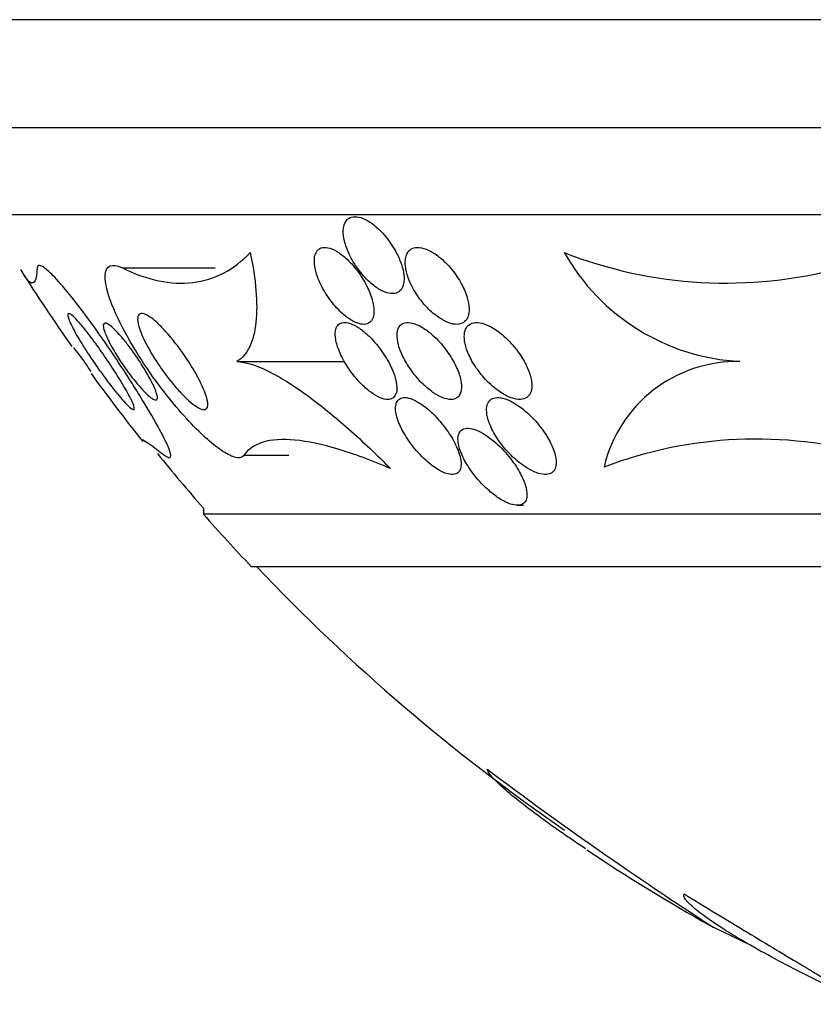
# Model space of a CAD drawing. Units: millimetres. Extents: x 0 to 1393, y 0 to 2507.
# Drawn here: x 1008 to 1017, y 976 to 986 of the extents above; entities that cross this region are included whole.
import ezdxf

# ---------------------------------------------------------------- set-up
doc = ezdxf.new("R2010")
doc.units = ezdxf.units.MM
doc.layers.add('DV5_Défaut', color=7, linetype='Continuous')
doc.layers.add('Défaut', color=7, linetype='Continuous')

# ---------------------------------------------------------------- blocks, each defined once
blk = doc.blocks.new('SE4')
at = {"layer": 'DV5_Défaut', "color": 7, "linetype": 'Continuous'}
for p, q in [((1044.543, 986.17), (1006.73, 986.17)), ((1043.636, 985.045), (1007.636, 985.045)), ((1043.136, 984.142), (1008.136, 984.142)), ((1009.544, 983.589), (1010.507, 983.589)), ((1010.734, 982.616), (1011.855, 982.616)), ((1010.808, 981.643), (1011.276, 981.643)), ((1010.386, 981.091), (1010.386, 981.031)), ((1040.886, 981.031), (1010.386, 981.031)), ((1013.65, 981.122), (1013.714, 981.122)), ((1040.386, 980.483), (1010.886, 980.483)), ((1015.683, 976.74), (1016.087, 976.546))]:
    blk.add_line(p, q, dxfattribs=at)
for centre, radius, start, end in [((1015.818, 988.049), 4.617, 248.6744, 284.9995), ((1016.083, 984.846), 2.232, 209.4473, 267.0036), ((1025.636, 994.43), 20.3, 212.3359, 215.0476), ((1015.326, 987.499), 7.875, 216.9855, 218.3143), ((1014.644, 986.322), 6.632, 213.9775, 215.0539), ((1015.936, 981.196), 1.421, 88.7844, 166.8447), ((1025.636, 994.43), 20.3, 216.0196, 218.5311), ((1016.134, 977.368), 4.442, 74.2471, 110.8608), ((1025.636, 994.43), 20.26, 219.0745, 221.1753), ((1025.636, 994.43), 20.3, 221.3028, 223.3978), ((1025.636, 994.43), 20.26, 223.5037, 235.4345), ((1038.327, 1011.656), 41.616, 233.094, 237.0426), ((1025.636, 994.43), 20.3, 236.3084, 240.5499)]:
    blk.add_arc(centre, radius, start, end, dxfattribs=at)
for points, knots in [([(1012.383, 983.766), (1012.351, 983.824), (1012.311, 983.881), (1012.267, 983.933), (1012.228, 983.977), (1012.185, 984.018), (1012.141, 984.05), (1012.11, 984.073), (1012.078, 984.091), (1012.047, 984.104), (1012.017, 984.116), (1011.987, 984.123), (1011.961, 984.122), (1011.937, 984.122), (1011.915, 984.116), (1011.898, 984.104), (1011.881, 984.093), (1011.867, 984.076), (1011.858, 984.056), (1011.848, 984.034), (1011.842, 984.007), (1011.841, 983.978), (1011.84, 983.945), (1011.844, 983.907), (1011.853, 983.869), (1011.864, 983.824), (1011.881, 983.777), (1011.903, 983.731), (1011.927, 983.679), (1011.958, 983.627), (1011.994, 983.578), (1012.03, 983.529), (1012.072, 983.481), (1012.116, 983.441), (1012.149, 983.412), (1012.183, 983.386), (1012.217, 983.366), (1012.251, 983.346), (1012.286, 983.332), (1012.317, 983.326), (1012.344, 983.321), (1012.37, 983.321), (1012.391, 983.328), (1012.411, 983.334), (1012.428, 983.346), (1012.441, 983.362), (1012.454, 983.379), (1012.463, 983.4), (1012.468, 983.425), (1012.474, 983.453), (1012.474, 983.485), (1012.47, 983.519), (1012.465, 983.558), (1012.455, 983.601), (1012.439, 983.644), (1012.424, 983.684), (1012.405, 983.726), (1012.383, 983.766)], [0, 0, 0, 0, 0.07532, 0.07532, 0.07532, 0.14077, 0.14077, 0.14077, 0.186944, 0.186944, 0.186944, 0.233365, 0.233365, 0.233365, 0.276006, 0.276006, 0.276006, 0.318512, 0.318512, 0.318512, 0.364673, 0.364673, 0.364673, 0.417255, 0.417255, 0.417255, 0.477632, 0.477632, 0.477632, 0.544416, 0.544416, 0.544416, 0.612087, 0.612087, 0.612087, 0.661839, 0.661839, 0.661839, 0.711991, 0.711991, 0.711991, 0.756123, 0.756123, 0.756123, 0.79776, 0.79776, 0.79776, 0.841515, 0.841515, 0.841515, 0.89077, 0.89077, 0.89077, 0.947676, 0.947676, 0.947676, 1, 1, 1, 1]), ([(1011.897, 983.064), (1011.925, 983.044), (1011.955, 983.028), (1011.982, 983.017), (1012.01, 983.007), (1012.036, 983.002), (1012.058, 983.003), (1012.08, 983.003), (1012.099, 983.01), (1012.114, 983.021), (1012.129, 983.032), (1012.141, 983.048), (1012.148, 983.068), (1012.157, 983.09), (1012.161, 983.116), (1012.16, 983.146), (1012.16, 983.18), (1012.153, 983.218), (1012.142, 983.258), (1012.129, 983.304), (1012.11, 983.353), (1012.085, 983.401), (1012.058, 983.454), (1012.025, 983.508), (1011.987, 983.559), (1011.95, 983.608), (1011.908, 983.655), (1011.864, 983.694), (1011.833, 983.721), (1011.801, 983.745), (1011.769, 983.763), (1011.738, 983.782), (1011.706, 983.794), (1011.679, 983.799), (1011.653, 983.804), (1011.63, 983.803), (1011.611, 983.797), (1011.593, 983.79), (1011.577, 983.779), (1011.566, 983.763), (1011.554, 983.746), (1011.546, 983.724), (1011.542, 983.7), (1011.538, 983.671), (1011.539, 983.638), (1011.544, 983.604), (1011.551, 983.563), (1011.563, 983.519), (1011.581, 983.475), (1011.601, 983.424), (1011.628, 983.372), (1011.66, 983.321), (1011.693, 983.269), (1011.733, 983.217), (1011.775, 983.171), (1011.813, 983.13), (1011.855, 983.092), (1011.897, 983.064)], [0, 0, 0, 0, 0.042715, 0.042715, 0.042715, 0.085604, 0.085604, 0.085604, 0.126618, 0.126618, 0.126618, 0.168762, 0.168762, 0.168762, 0.215875, 0.215875, 0.215875, 0.270685, 0.270685, 0.270685, 0.33406, 0.33406, 0.33406, 0.403171, 0.403171, 0.403171, 0.470651, 0.470651, 0.470651, 0.517667, 0.517667, 0.517667, 0.565007, 0.565007, 0.565007, 0.607495, 0.607495, 0.607495, 0.648822, 0.648822, 0.648822, 0.693222, 0.693222, 0.693222, 0.743845, 0.743845, 0.743845, 0.80265, 0.80265, 0.80265, 0.869137, 0.869137, 0.869137, 0.938491, 0.938491, 0.938491, 1, 1, 1, 1]), ([(1012.869, 983.052), (1012.9, 983.034), (1012.932, 983.02), (1012.961, 983.011), (1012.991, 983.003), (1013.02, 983.001), (1013.044, 983.004), (1013.067, 983.008), (1013.088, 983.017), (1013.103, 983.031), (1013.119, 983.044), (1013.131, 983.063), (1013.139, 983.085), (1013.147, 983.109), (1013.151, 983.137), (1013.15, 983.167), (1013.148, 983.202), (1013.141, 983.241), (1013.13, 983.28), (1013.116, 983.326), (1013.096, 983.374), (1013.07, 983.421), (1013.042, 983.474), (1013.007, 983.526), (1012.968, 983.574), (1012.928, 983.623), (1012.883, 983.669), (1012.836, 983.706), (1012.802, 983.733), (1012.766, 983.755), (1012.732, 983.772), (1012.697, 983.789), (1012.662, 983.799), (1012.631, 983.802), (1012.604, 983.804), (1012.579, 983.8), (1012.558, 983.791), (1012.538, 983.782), (1012.522, 983.768), (1012.511, 983.749), (1012.498, 983.73), (1012.49, 983.706), (1012.487, 983.68), (1012.483, 983.65), (1012.484, 983.617), (1012.49, 983.581), (1012.497, 983.541), (1012.511, 983.497), (1012.529, 983.453), (1012.55, 983.404), (1012.578, 983.352), (1012.611, 983.304), (1012.646, 983.252), (1012.687, 983.202), (1012.732, 983.158), (1012.768, 983.123), (1012.806, 983.092), (1012.845, 983.066), (1012.853, 983.061), (1012.861, 983.056), (1012.869, 983.052)], [0, 0, 0, 0, 0.043824, 0.043824, 0.043824, 0.08788, 0.08788, 0.08788, 0.129318, 0.129318, 0.129318, 0.17082, 0.17082, 0.17082, 0.216491, 0.216491, 0.216491, 0.269338, 0.269338, 0.269338, 0.330806, 0.330806, 0.330806, 0.399106, 0.399106, 0.399106, 0.467798, 0.467798, 0.467798, 0.516908, 0.516908, 0.516908, 0.566415, 0.566415, 0.566415, 0.609997, 0.609997, 0.609997, 0.651186, 0.651186, 0.651186, 0.694543, 0.694543, 0.694543, 0.743459, 0.743459, 0.743459, 0.800249, 0.800249, 0.800249, 0.865176, 0.865176, 0.865176, 0.934571, 0.934571, 0.934571, 0.989018, 0.989018, 0.989018, 1, 1, 1, 1]), ([(1009.544, 983.589), (1009.673, 983.526), (1009.8, 983.481), (1010.045, 983.43), (1010.164, 983.424), (1010.502, 983.465), (1010.701, 983.568), (1010.873, 983.748)], [0, 0, 0, 0, 0.25, 0.25, 0.5, 0.5, 1, 1, 1, 1]), ([(1010.873, 983.748), (1010.902, 983.607), (1010.922, 983.477), (1010.943, 983.234), (1010.943, 983.122), (1010.922, 982.926), (1010.9, 982.842), (1010.835, 982.705), (1010.79, 982.651), (1010.734, 982.616)], [0, 0, 0, 0, 0.25, 0.25, 0.5, 0.5, 0.75, 0.75, 1, 1, 1, 1]), ([(1008.658, 983.589), (1008.655, 983.528), (1008.648, 983.484), (1008.624, 983.433), (1008.608, 983.426), (1008.568, 983.449), (1008.546, 983.474), (1008.52, 983.516)], [0, 0, 0, 0, 0.346665, 0.346665, 0.693331, 0.693331, 1, 1, 1, 1]), ([(1009.981, 981.643), (1009.992, 981.635), (1010.002, 981.629), (1010.01, 981.624), (1010.029, 981.614), (1010.041, 981.614), (1010.045, 981.624), (1010.051, 981.638), (1010.043, 981.671), (1010.025, 981.716), (1010.002, 981.773), (1009.962, 981.853), (1009.911, 981.945), (1009.859, 982.038), (1009.796, 982.146), (1009.724, 982.262), (1009.642, 982.395), (1009.547, 982.542), (1009.447, 982.692), (1009.371, 982.804), (1009.29, 982.921), (1009.209, 983.032), (1009.144, 983.122), (1009.078, 983.21), (1009.015, 983.288), (1008.952, 983.367), (1008.891, 983.438), (1008.84, 983.492), (1008.797, 983.538), (1008.759, 983.572), (1008.73, 983.593), (1008.703, 983.612), (1008.684, 983.619), (1008.672, 983.615), (1008.663, 983.613), (1008.659, 983.604), (1008.658, 983.589)], [0, 0, 0, 0, 0.027041, 0.027041, 0.027041, 0.090742, 0.090742, 0.090742, 0.180286, 0.180286, 0.180286, 0.295862, 0.295862, 0.295862, 0.413157, 0.413157, 0.413157, 0.548665, 0.548665, 0.548665, 0.650755, 0.650755, 0.650755, 0.732552, 0.732552, 0.732552, 0.815255, 0.815255, 0.815255, 0.885272, 0.885272, 0.885272, 0.950442, 0.950442, 0.950442, 1, 1, 1, 1]), ([(1010.808, 981.643), (1010.797, 981.629), (1010.782, 981.62), (1010.762, 981.617), (1010.732, 981.613), (1010.691, 981.625), (1010.642, 981.651), (1010.597, 981.674), (1010.546, 981.709), (1010.492, 981.753), (1010.436, 981.798), (1010.375, 981.854), (1010.314, 981.915), (1010.244, 981.985), (1010.173, 982.063), (1010.104, 982.145), (1010.021, 982.243), (1009.94, 982.348), (1009.865, 982.452), (1009.776, 982.577), (1009.694, 982.704), (1009.624, 982.826), (1009.546, 982.961), (1009.481, 983.093), (1009.435, 983.208), (1009.4, 983.299), (1009.376, 983.383), (1009.367, 983.449), (1009.361, 983.505), (1009.364, 983.55), (1009.381, 983.579), (1009.397, 983.608), (1009.427, 983.621), (1009.468, 983.615), (1009.49, 983.612), (1009.515, 983.603), (1009.544, 983.589)], [0, 0, 0, 0, 0.050307, 0.050307, 0.050307, 0.125819, 0.125819, 0.125819, 0.193169, 0.193169, 0.193169, 0.263464, 0.263464, 0.263464, 0.344542, 0.344542, 0.344542, 0.442187, 0.442187, 0.442187, 0.558528, 0.558528, 0.558528, 0.687218, 0.687218, 0.687218, 0.787929, 0.787929, 0.787929, 0.871153, 0.871153, 0.871153, 0.955128, 0.955128, 0.955128, 1, 1, 1, 1]), ([(1009.633, 982.224), (1009.65, 982.189), (1009.662, 982.16), (1009.666, 982.141), (1009.669, 982.126), (1009.668, 982.117), (1009.661, 982.116), (1009.655, 982.116), (1009.644, 982.121), (1009.63, 982.133), (1009.615, 982.144), (1009.596, 982.163), (1009.574, 982.186), (1009.553, 982.208), (1009.53, 982.235), (1009.505, 982.264), (1009.479, 982.295), (1009.451, 982.33), (1009.423, 982.366), (1009.383, 982.418), (1009.342, 982.474), (1009.303, 982.528), (1009.254, 982.597), (1009.207, 982.666), (1009.166, 982.731), (1009.124, 982.796), (1009.086, 982.858), (1009.056, 982.912), (1009.024, 982.971), (1008.998, 983.022), (1008.985, 983.059), (1008.977, 983.083), (1008.973, 983.101), (1008.976, 983.11), (1008.978, 983.117), (1008.985, 983.119), (1008.997, 983.113), (1009.009, 983.107), (1009.026, 983.093), (1009.047, 983.073), (1009.065, 983.054), (1009.087, 983.03), (1009.111, 983.002), (1009.135, 982.974), (1009.161, 982.942), (1009.187, 982.909), (1009.217, 982.87), (1009.248, 982.829), (1009.277, 982.788), (1009.321, 982.727), (1009.365, 982.664), (1009.405, 982.604), (1009.445, 982.543), (1009.483, 982.483), (1009.517, 982.429), (1009.557, 982.364), (1009.591, 982.304), (1009.617, 982.255), (1009.623, 982.244), (1009.628, 982.233), (1009.633, 982.224)], [0, 0, 0, 0, 0.058238, 0.058238, 0.058238, 0.103512, 0.103512, 0.103512, 0.141865, 0.141865, 0.141865, 0.18039, 0.18039, 0.18039, 0.216403, 0.216403, 0.216403, 0.254905, 0.254905, 0.254905, 0.311479, 0.311479, 0.311479, 0.382575, 0.382575, 0.382575, 0.454358, 0.454358, 0.454358, 0.531836, 0.531836, 0.531836, 0.581819, 0.581819, 0.581819, 0.623392, 0.623392, 0.623392, 0.665279, 0.665279, 0.665279, 0.702574, 0.702574, 0.702574, 0.740041, 0.740041, 0.740041, 0.782376, 0.782376, 0.782376, 0.845217, 0.845217, 0.845217, 0.908825, 0.908825, 0.908825, 0.983918, 0.983918, 0.983918, 1, 1, 1, 1]), ([(1010.104, 982.344), (1010.049, 982.406), (1009.995, 982.475), (1009.947, 982.544), (1009.905, 982.605), (1009.865, 982.667), (1009.831, 982.726), (1009.793, 982.793), (1009.76, 982.858), (1009.738, 982.916), (1009.72, 982.961), (1009.708, 983.002), (1009.704, 983.035), (1009.7, 983.062), (1009.702, 983.084), (1009.711, 983.098), (1009.719, 983.113), (1009.734, 983.119), (1009.754, 983.116), (1009.772, 983.113), (1009.795, 983.103), (1009.82, 983.086), (1009.844, 983.071), (1009.872, 983.049), (1009.9, 983.024), (1009.93, 982.997), (1009.961, 982.965), (1009.993, 982.93), (1010.029, 982.89), (1010.065, 982.846), (1010.1, 982.802), (1010.141, 982.748), (1010.181, 982.692), (1010.218, 982.637), (1010.26, 982.573), (1010.299, 982.508), (1010.331, 982.448), (1010.366, 982.383), (1010.394, 982.32), (1010.412, 982.268), (1010.424, 982.229), (1010.432, 982.195), (1010.432, 982.169), (1010.432, 982.148), (1010.427, 982.132), (1010.416, 982.123), (1010.405, 982.115), (1010.388, 982.114), (1010.366, 982.122), (1010.346, 982.128), (1010.322, 982.142), (1010.296, 982.16), (1010.271, 982.178), (1010.242, 982.202), (1010.214, 982.229), (1010.182, 982.259), (1010.148, 982.294), (1010.116, 982.33), (1010.112, 982.335), (1010.108, 982.339), (1010.104, 982.344)], [0, 0, 0, 0, 0.073154, 0.073154, 0.073154, 0.137286, 0.137286, 0.137286, 0.210216, 0.210216, 0.210216, 0.267489, 0.267489, 0.267489, 0.314588, 0.314588, 0.314588, 0.362124, 0.362124, 0.362124, 0.403291, 0.403291, 0.403291, 0.442329, 0.442329, 0.442329, 0.484214, 0.484214, 0.484214, 0.53264, 0.53264, 0.53264, 0.590352, 0.590352, 0.590352, 0.657937, 0.657937, 0.657937, 0.731132, 0.731132, 0.731132, 0.784732, 0.784732, 0.784732, 0.829049, 0.829049, 0.829049, 0.873728, 0.873728, 0.873728, 0.913117, 0.913117, 0.913117, 0.951887, 0.951887, 0.951887, 0.994904, 0.994904, 0.994904, 1, 1, 1, 1]), ([(1009.689, 982.395), (1009.654, 982.438), (1009.618, 982.485), (1009.585, 982.531), (1009.552, 982.577), (1009.52, 982.624), (1009.492, 982.669), (1009.459, 982.722), (1009.429, 982.774), (1009.405, 982.82), (1009.381, 982.869), (1009.362, 982.913), (1009.352, 982.947), (1009.345, 982.971), (1009.343, 982.989), (1009.346, 983.001), (1009.348, 983.012), (1009.355, 983.017), (1009.365, 983.016), (1009.375, 983.016), (1009.39, 983.009), (1009.408, 982.996), (1009.424, 982.985), (1009.443, 982.969), (1009.463, 982.949), (1009.483, 982.929), (1009.506, 982.905), (1009.528, 982.879), (1009.553, 982.85), (1009.579, 982.818), (1009.604, 982.786), (1009.634, 982.747), (1009.663, 982.706), (1009.691, 982.666), (1009.724, 982.618), (1009.755, 982.569), (1009.782, 982.523), (1009.814, 982.471), (1009.841, 982.42), (1009.863, 982.376), (1009.884, 982.331), (1009.9, 982.29), (1009.905, 982.262), (1009.909, 982.244), (1009.909, 982.23), (1009.903, 982.222), (1009.898, 982.215), (1009.888, 982.214), (1009.872, 982.221), (1009.859, 982.227), (1009.842, 982.239), (1009.823, 982.255), (1009.805, 982.27), (1009.784, 982.29), (1009.763, 982.312), (1009.74, 982.337), (1009.714, 982.365), (1009.689, 982.395)], [0, 0, 0, 0, 0.060892, 0.060892, 0.060892, 0.121279, 0.121279, 0.121279, 0.19228, 0.19228, 0.19228, 0.267095, 0.267095, 0.267095, 0.317494, 0.317494, 0.317494, 0.359956, 0.359956, 0.359956, 0.4027, 0.4027, 0.4027, 0.441247, 0.441247, 0.441247, 0.480173, 0.480173, 0.480173, 0.52393, 0.52393, 0.52393, 0.576005, 0.576005, 0.576005, 0.638681, 0.638681, 0.638681, 0.710876, 0.710876, 0.710876, 0.785023, 0.785023, 0.785023, 0.832062, 0.832062, 0.832062, 0.879625, 0.879625, 0.879625, 0.920093, 0.920093, 0.920093, 0.95755, 0.95755, 0.95755, 1, 1, 1, 1]), ([(1012.302, 982.629), (1012.271, 982.684), (1012.232, 982.74), (1012.189, 982.792), (1012.156, 982.832), (1012.119, 982.871), (1012.082, 982.905), (1012.05, 982.933), (1012.017, 982.958), (1011.985, 982.977), (1011.953, 982.996), (1011.921, 983.011), (1011.893, 983.017), (1011.868, 983.023), (1011.845, 983.024), (1011.827, 983.019), (1011.809, 983.014), (1011.794, 983.005), (1011.783, 982.991), (1011.771, 982.976), (1011.763, 982.957), (1011.76, 982.935), (1011.756, 982.909), (1011.757, 982.878), (1011.762, 982.846), (1011.769, 982.807), (1011.782, 982.765), (1011.8, 982.721), (1011.821, 982.671), (1011.848, 982.618), (1011.882, 982.567), (1011.917, 982.512), (1011.959, 982.457), (1012.005, 982.407), (1012.038, 982.372), (1012.074, 982.338), (1012.111, 982.31), (1012.141, 982.286), (1012.172, 982.266), (1012.202, 982.251), (1012.232, 982.236), (1012.261, 982.226), (1012.286, 982.223), (1012.308, 982.221), (1012.328, 982.223), (1012.344, 982.231), (1012.36, 982.238), (1012.373, 982.25), (1012.382, 982.266), (1012.391, 982.283), (1012.396, 982.305), (1012.398, 982.33), (1012.399, 982.359), (1012.395, 982.392), (1012.386, 982.428), (1012.376, 982.47), (1012.359, 982.516), (1012.336, 982.562), (1012.326, 982.584), (1012.314, 982.606), (1012.302, 982.629)], [0, 0, 0, 0, 0.072993, 0.072993, 0.072993, 0.128973, 0.128973, 0.128973, 0.175357, 0.175357, 0.175357, 0.222139, 0.222139, 0.222139, 0.26307, 0.26307, 0.26307, 0.30243, 0.30243, 0.30243, 0.345014, 0.345014, 0.345014, 0.394409, 0.394409, 0.394409, 0.453175, 0.453175, 0.453175, 0.521463, 0.521463, 0.521463, 0.594355, 0.594355, 0.594355, 0.646607, 0.646607, 0.646607, 0.690349, 0.690349, 0.690349, 0.734404, 0.734404, 0.734404, 0.773805, 0.773805, 0.773805, 0.81317, 0.81317, 0.81317, 0.857112, 0.857112, 0.857112, 0.909087, 0.909087, 0.909087, 0.971146, 0.971146, 0.971146, 1, 1, 1, 1]), ([(1013.049, 982.266), (1013.062, 982.287), (1013.069, 982.315), (1013.07, 982.347), (1013.071, 982.378), (1013.066, 982.413), (1013.056, 982.45), (1013.045, 982.493), (1013.027, 982.539), (1013.003, 982.585), (1012.977, 982.638), (1012.943, 982.692), (1012.904, 982.744), (1012.865, 982.796), (1012.818, 982.848), (1012.769, 982.892), (1012.735, 982.922), (1012.699, 982.949), (1012.663, 982.971), (1012.627, 982.993), (1012.591, 983.009), (1012.558, 983.016), (1012.53, 983.023), (1012.504, 983.024), (1012.482, 983.019), (1012.462, 983.014), (1012.445, 983.004), (1012.432, 982.99), (1012.419, 982.976), (1012.41, 982.957), (1012.405, 982.935), (1012.399, 982.91), (1012.399, 982.88), (1012.403, 982.849), (1012.407, 982.812), (1012.418, 982.772), (1012.434, 982.731), (1012.452, 982.683), (1012.477, 982.632), (1012.508, 982.583), (1012.542, 982.529), (1012.583, 982.474), (1012.628, 982.425), (1012.664, 982.386), (1012.704, 982.349), (1012.744, 982.318), (1012.777, 982.292), (1012.812, 982.27), (1012.845, 982.254), (1012.879, 982.237), (1012.912, 982.227), (1012.941, 982.223), (1012.966, 982.221), (1012.989, 982.223), (1013.008, 982.231), (1013.025, 982.239), (1013.039, 982.251), (1013.049, 982.266)], [0, 0, 0, 0, 0.052624, 0.052624, 0.052624, 0.104764, 0.104764, 0.104764, 0.165855, 0.165855, 0.165855, 0.235959, 0.235959, 0.235959, 0.308286, 0.308286, 0.308286, 0.357955, 0.357955, 0.357955, 0.408136, 0.408136, 0.408136, 0.451059, 0.451059, 0.451059, 0.490408, 0.490408, 0.490408, 0.53153, 0.53153, 0.53153, 0.578322, 0.578322, 0.578322, 0.633716, 0.633716, 0.633716, 0.698884, 0.698884, 0.698884, 0.770875, 0.770875, 0.770875, 0.827754, 0.827754, 0.827754, 0.874379, 0.874379, 0.874379, 0.921441, 0.921441, 0.921441, 0.96219, 0.96219, 0.96219, 1, 1, 1, 1]), ([(1013.634, 982.75), (1013.592, 982.803), (1013.544, 982.854), (1013.493, 982.897), (1013.456, 982.927), (1013.417, 982.955), (1013.379, 982.976), (1013.346, 982.994), (1013.313, 983.007), (1013.282, 983.015), (1013.251, 983.023), (1013.222, 983.024), (1013.197, 983.02), (1013.174, 983.015), (1013.155, 983.005), (1013.14, 982.991), (1013.125, 982.977), (1013.114, 982.959), (1013.107, 982.937), (1013.1, 982.913), (1013.098, 982.886), (1013.1, 982.856), (1013.102, 982.821), (1013.11, 982.783), (1013.123, 982.744), (1013.139, 982.699), (1013.162, 982.651), (1013.189, 982.604), (1013.221, 982.551), (1013.26, 982.498), (1013.303, 982.449), (1013.348, 982.399), (1013.399, 982.351), (1013.451, 982.314), (1013.487, 982.288), (1013.524, 982.266), (1013.56, 982.25), (1013.596, 982.234), (1013.632, 982.224), (1013.664, 982.223), (1013.691, 982.221), (1013.716, 982.225), (1013.736, 982.235), (1013.754, 982.244), (1013.769, 982.258), (1013.78, 982.275), (1013.791, 982.294), (1013.798, 982.316), (1013.8, 982.341), (1013.803, 982.37), (1013.801, 982.402), (1013.794, 982.436), (1013.785, 982.476), (1013.77, 982.519), (1013.75, 982.562), (1013.727, 982.612), (1013.697, 982.664), (1013.661, 982.714), (1013.652, 982.726), (1013.643, 982.738), (1013.634, 982.75)], [0, 0, 0, 0, 0.073187, 0.073187, 0.073187, 0.12507, 0.12507, 0.12507, 0.16897, 0.16897, 0.16897, 0.213159, 0.213159, 0.213159, 0.253007, 0.253007, 0.253007, 0.292891, 0.292891, 0.292891, 0.337159, 0.337159, 0.337159, 0.389133, 0.389133, 0.389133, 0.450884, 0.450884, 0.450884, 0.521349, 0.521349, 0.521349, 0.59375, 0.59375, 0.59375, 0.642122, 0.642122, 0.642122, 0.691002, 0.691002, 0.691002, 0.732798, 0.732798, 0.732798, 0.771481, 0.771481, 0.771481, 0.812586, 0.812586, 0.812586, 0.860093, 0.860093, 0.860093, 0.916909, 0.916909, 0.916909, 0.98371, 0.98371, 0.98371, 1, 1, 1, 1]), ([(1010.734, 982.616), (1010.822, 982.613), (1010.934, 982.579), (1011.183, 982.456), (1011.322, 982.369), (1011.607, 982.161), (1011.754, 982.041), (1012.044, 981.785), (1012.189, 981.647), (1012.331, 981.504)], [0, 0, 0, 0, 0.25, 0.25, 0.5, 0.5, 0.75, 0.75, 1, 1, 1, 1]), ([(1012.828, 981.493), (1012.856, 981.476), (1012.885, 981.462), (1012.911, 981.454), (1012.937, 981.445), (1012.962, 981.441), (1012.982, 981.442), (1013.002, 981.444), (1013.019, 981.45), (1013.031, 981.459), (1013.045, 981.47), (1013.054, 981.484), (1013.06, 981.502), (1013.067, 981.526), (1013.068, 981.557), (1013.063, 981.591), (1013.056, 981.633), (1013.041, 981.682), (1013.018, 981.731), (1012.996, 981.781), (1012.966, 981.834), (1012.93, 981.885), (1012.892, 981.942), (1012.845, 982), (1012.795, 982.052), (1012.76, 982.088), (1012.721, 982.122), (1012.683, 982.152), (1012.651, 982.175), (1012.618, 982.196), (1012.587, 982.212), (1012.556, 982.227), (1012.525, 982.237), (1012.499, 982.241), (1012.476, 982.244), (1012.455, 982.242), (1012.439, 982.235), (1012.422, 982.228), (1012.41, 982.217), (1012.401, 982.202), (1012.391, 982.186), (1012.386, 982.165), (1012.385, 982.142), (1012.383, 982.108), (1012.39, 982.069), (1012.402, 982.027), (1012.415, 981.985), (1012.435, 981.939), (1012.46, 981.894), (1012.489, 981.84), (1012.526, 981.784), (1012.569, 981.73), (1012.613, 981.675), (1012.664, 981.62), (1012.718, 981.574), (1012.753, 981.543), (1012.791, 981.515), (1012.828, 981.493)], [0, 0, 0, 0, 0.038438, 0.038438, 0.038438, 0.077072, 0.077072, 0.077072, 0.113755, 0.113755, 0.113755, 0.151973, 0.151973, 0.151973, 0.206491, 0.206491, 0.206491, 0.275029, 0.275029, 0.275029, 0.344284, 0.344284, 0.344284, 0.420886, 0.420886, 0.420886, 0.473926, 0.473926, 0.473926, 0.517395, 0.517395, 0.517395, 0.56125, 0.56125, 0.56125, 0.599557, 0.599557, 0.599557, 0.637019, 0.637019, 0.637019, 0.678582, 0.678582, 0.678582, 0.739351, 0.739351, 0.739351, 0.800839, 0.800839, 0.800839, 0.873996, 0.873996, 0.873996, 0.950088, 0.950088, 0.950088, 1, 1, 1, 1]), ([(1013.802, 981.482), (1013.832, 981.466), (1013.863, 981.455), (1013.891, 981.448), (1013.919, 981.442), (1013.946, 981.44), (1013.968, 981.444), (1013.989, 981.448), (1014.007, 981.457), (1014.02, 981.469), (1014.034, 981.482), (1014.044, 981.498), (1014.049, 981.518), (1014.055, 981.54), (1014.057, 981.565), (1014.054, 981.593), (1014.05, 981.634), (1014.037, 981.68), (1014.017, 981.727), (1013.997, 981.774), (1013.97, 981.823), (1013.937, 981.872), (1013.9, 981.927), (1013.855, 981.984), (1013.805, 982.035), (1013.765, 982.075), (1013.722, 982.113), (1013.677, 982.146), (1013.642, 982.171), (1013.604, 982.194), (1013.568, 982.211), (1013.538, 982.225), (1013.507, 982.235), (1013.48, 982.239), (1013.452, 982.244), (1013.426, 982.243), (1013.405, 982.236), (1013.386, 982.23), (1013.37, 982.22), (1013.358, 982.205), (1013.346, 982.19), (1013.338, 982.171), (1013.334, 982.149), (1013.329, 982.125), (1013.33, 982.096), (1013.335, 982.066), (1013.341, 982.029), (1013.353, 981.99), (1013.37, 981.95), (1013.391, 981.902), (1013.419, 981.852), (1013.452, 981.803), (1013.49, 981.747), (1013.536, 981.692), (1013.587, 981.642), (1013.627, 981.602), (1013.671, 981.564), (1013.717, 981.533), (1013.745, 981.513), (1013.773, 981.496), (1013.802, 981.482)], [0, 0, 0, 0, 0.03942, 0.03942, 0.03942, 0.079093, 0.079093, 0.079093, 0.116154, 0.116154, 0.116154, 0.153734, 0.153734, 0.153734, 0.196619, 0.196619, 0.196619, 0.260783, 0.260783, 0.260783, 0.325706, 0.325706, 0.325706, 0.401116, 0.401116, 0.401116, 0.460622, 0.460622, 0.460622, 0.50799, 0.50799, 0.50799, 0.548075, 0.548075, 0.548075, 0.588365, 0.588365, 0.588365, 0.625595, 0.625595, 0.625595, 0.664423, 0.664423, 0.664423, 0.709158, 0.709158, 0.709158, 0.763305, 0.763305, 0.763305, 0.828954, 0.828954, 0.828954, 0.903973, 0.903973, 0.903973, 0.963438, 0.963438, 0.963438, 1, 1, 1, 1]), ([(1013.561, 981.142), (1013.588, 981.132), (1013.614, 981.125), (1013.637, 981.123), (1013.661, 981.121), (1013.681, 981.124), (1013.698, 981.131), (1013.714, 981.138), (1013.726, 981.15), (1013.735, 981.164), (1013.744, 981.18), (1013.749, 981.2), (1013.751, 981.222), (1013.752, 981.255), (1013.746, 981.294), (1013.733, 981.335), (1013.719, 981.376), (1013.699, 981.421), (1013.674, 981.465), (1013.644, 981.52), (1013.606, 981.576), (1013.563, 981.629), (1013.517, 981.685), (1013.463, 981.741), (1013.407, 981.789), (1013.371, 981.819), (1013.333, 981.846), (1013.296, 981.868), (1013.265, 981.886), (1013.233, 981.901), (1013.204, 981.91), (1013.175, 981.92), (1013.147, 981.924), (1013.124, 981.922), (1013.103, 981.92), (1013.085, 981.913), (1013.071, 981.903), (1013.057, 981.892), (1013.047, 981.877), (1013.041, 981.859), (1013.034, 981.839), (1013.032, 981.815), (1013.034, 981.789), (1013.037, 981.749), (1013.05, 981.705), (1013.069, 981.659), (1013.088, 981.613), (1013.114, 981.564), (1013.146, 981.516), (1013.182, 981.46), (1013.228, 981.402), (1013.278, 981.35), (1013.317, 981.308), (1013.361, 981.268), (1013.407, 981.233), (1013.441, 981.206), (1013.478, 981.182), (1013.513, 981.164), (1013.529, 981.156), (1013.545, 981.148), (1013.561, 981.142)], [0, 0, 0, 0, 0.036558, 0.036558, 0.036558, 0.073195, 0.073195, 0.073195, 0.109078, 0.109078, 0.109078, 0.148735, 0.148735, 0.148735, 0.208468, 0.208468, 0.208468, 0.269114, 0.269114, 0.269114, 0.342996, 0.342996, 0.342996, 0.421144, 0.421144, 0.421144, 0.469925, 0.469925, 0.469925, 0.510627, 0.510627, 0.510627, 0.551623, 0.551623, 0.551623, 0.58832, 0.58832, 0.58832, 0.625569, 0.625569, 0.625569, 0.668056, 0.668056, 0.668056, 0.731911, 0.731911, 0.731911, 0.796586, 0.796586, 0.796586, 0.87282, 0.87282, 0.87282, 0.933256, 0.933256, 0.933256, 0.979378, 0.979378, 0.979378, 1, 1, 1, 1]), ([(1009.749, 981.794), (1009.748, 981.795), (1009.747, 981.796), (1009.735, 981.813), (1009.746, 981.811), (1009.823, 981.762), (1009.889, 981.715), (1009.981, 981.643)], [0, 0, 0, 0, 0.022202, 0.022202, 0.511101, 0.511101, 1, 1, 1, 1]), ([(1012.331, 981.504), (1012.135, 981.588), (1011.953, 981.655), (1011.621, 981.755), (1011.468, 981.787), (1011.206, 981.812), (1011.096, 981.805), (1010.919, 981.752), (1010.852, 981.706), (1010.808, 981.643)], [0, 0, 0, 0, 0.25, 0.25, 0.5, 0.5, 0.75, 0.75, 1, 1, 1, 1]), ([(1014.361, 977.55), (1014.252, 977.622), (1014.149, 977.693), (1013.951, 977.833), (1013.856, 977.902), (1013.687, 978.032), (1013.612, 978.091), (1013.487, 978.199), (1013.436, 978.247), (1013.363, 978.326), (1013.342, 978.357), (1013.336, 978.378)], [0, 0, 0, 0, 0.192235, 0.192235, 0.394176, 0.394176, 0.596117, 0.596117, 0.798059, 0.798059, 1, 1, 1, 1]), ([(1017.118, 976.014), (1016.885, 976.122), (1016.66, 976.233), (1016.341, 976.4), (1016.24, 976.455), (1016.05, 976.562), (1015.959, 976.615), (1015.795, 976.716), (1015.722, 976.764), (1015.593, 976.852), (1015.538, 976.894), (1015.451, 976.967), (1015.42, 976.998), (1015.382, 977.05), (1015.376, 977.07), (1015.385, 977.083)], [0, 0, 0, 0, 0.25, 0.25, 0.375, 0.375, 0.5, 0.5, 0.625, 0.625, 0.75, 0.75, 0.875, 0.875, 1, 1, 1, 1]), ([(1015.385, 977.083), (1015.612, 976.944), (1015.831, 976.811), (1016.248, 976.559), (1016.449, 976.439), (1016.71, 976.283), (1016.791, 976.235), (1016.939, 976.146), (1017.007, 976.105), (1017.121, 976.037), (1017.168, 976.008), (1017.242, 975.962), (1017.269, 975.945), (1017.284, 975.935)], [0, 0, 0, 0, 0.25, 0.25, 0.5, 0.5, 0.625, 0.625, 0.75, 0.75, 0.875, 0.875, 1, 1, 1, 1])]:
    blk.add_open_spline(points, degree=3, knots=knots, dxfattribs=at)

msp = doc.modelspace()

# ---------------------------------------------------------------- block references
at = {"layer": 'Défaut'}
msp.add_blockref('SE4', (0, 0), dxfattribs=at)

doc.saveas('drawing.dxf')
